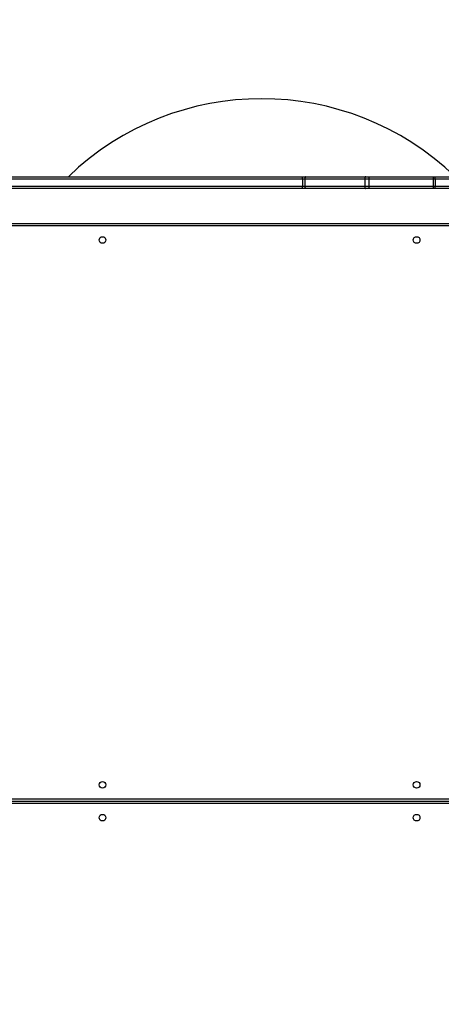
# Model space of a CAD drawing. Units: inches. Extents: x -159 to 5200, y 76 to 2220.
# Drawn here: x 729 to 783, y 710 to 836 of the extents above; entities that cross this region are included whole.
import ezdxf

# ---------------------------------------------------------------- set-up
doc = ezdxf.new("R2010")
doc.units = ezdxf.units.IN
doc.header["$MEASUREMENT"] = 0
doc.layers.add('VP-EQ', color=7, linetype='Continuous', true_color=0x8a3492)
doc.styles.get("Standard").update_dxf_attribs({"font": 'arial.ttf'})
doc.dimstyles.get("Standard").update_dxf_attribs({"dimtxt": 14, "dimasz": 20, "dimexe": 20, "dimexo": 50, "dimgap": 20, "dimtad": 0, "dimdec": 0, "dimzin": 0, "dimdsep": 46, "dimtxsty": 'Standard', "dimcen": -0.09, "dimadec": 0, "dimazin": 0, "dimtfac": 1, "dimtdec": 4, "dimtofl": 0, "dimtmove": 0, "dimatfit": 3, "dimfxl": 70, "dimfxlon": 1, "dimtolj": 1, "dimtzin": 0, "dimarcsym": 0})

# ---------------------------------------------------------------- blocks, each defined once
blk = doc.blocks.new('*D144')
at = {"layer": 'Defpoints', "color": 0}
for p in [(1689.18, 1284.1), (407.02, 708.81), (1689.18, 624.59)]:
    blk.add_point(p, dxfattribs=at)
at = {"layer": 'VP-EQ', "color": 0, "lineweight": -2}
for p, q in [((407.02, 1214.1), (407.02, 1304.1)), ((1689.18, 1214.1), (1689.18, 1304.1)), ((427.02, 1284.1), (1003.82, 1284.1)), ((1669.18, 1284.1), (1084.37, 1284.1))]:
    blk.add_line(p, q, dxfattribs=at)
at = {"layer": 'VP-EQ', "color": 0}
for points in [[(427.02, 1287.43), (427.02, 1280.77), (407.02, 1284.1)], [(1669.18, 1280.77), (1669.18, 1287.43), (1689.18, 1284.1)]]:
    blk.add_solid(points, dxfattribs=at)
at = {"layer": 'VP-EQ', "color": 0, "insert": (1044.09, 1284.1), "char_height": 14, "attachment_point": 5}
blk.add_mtext('\\A1;1285', dxfattribs=at)
blk = doc.blocks.new('*D147')
at = {"layer": 'Defpoints', "color": 0}
for p in [(1839.17, 1377.47), (204.62, 661.56), (1839.17, 624.59)]:
    blk.add_point(p, dxfattribs=at)
at = {"layer": 'VP-EQ', "color": 0, "lineweight": -2}
for p, q in [((204.62, 1307.47), (204.62, 1397.47)), ((1839.17, 1307.47), (1839.17, 1397.47)), ((224.62, 1377.47), (1006.96, 1377.47)), ((1819.17, 1377.47), (1087.51, 1377.47))]:
    blk.add_line(p, q, dxfattribs=at)
at = {"layer": 'VP-EQ', "color": 0}
for points in [[(224.62, 1380.81), (224.62, 1374.14), (204.62, 1377.47)], [(1819.17, 1374.14), (1819.17, 1380.81), (1839.17, 1377.47)]]:
    blk.add_solid(points, dxfattribs=at)
at = {"layer": 'VP-EQ', "color": 0, "insert": (1047.23, 1377.47), "char_height": 14, "attachment_point": 5}
blk.add_mtext('\\A1;1635', dxfattribs=at)
blk = doc.blocks.new('WD1580')
at = {"color": 7, "linetype": 'Continuous', "lineweight": 25}
for p, q in [((25522.5, 19608.1), (25966.8, 19608.1)), ((25966.9, 19605.1), (25522.6, 19605.1)), ((25966.8, 19608.1), (25971.3, 19608.1)), ((25966.9, 19605.1), (25966.9, 19596.1)), ((25970, 19605.1), (25966.9, 19605.1)), ((26046.5, 19605.1), (25970, 19605.1)), ((25970, 19605.1), (25970, 19596.1)), ((25971.3, 19608.1), (26047.8, 19608.1)), ((26051.9, 19605.1), (26046.5, 19605.1)), ((26046.5, 19605.1), (26046.5, 19596.1)), ((26047.8, 19608.1), (26050.9, 19608.1)), ((26050.9, 19608.1), (26133.3, 19608.1)), ((26051.9, 19605.1), (26051.9, 19596.1)), ((26134.3, 19605.1), (26051.9, 19605.1)), ((26133.3, 19608.1), (26136.5, 19608.1)), ((26134.3, 19605.1), (26134.3, 19596.1)), ((26136.5, 19605.1), (26134.3, 19605.1)), ((26136.5, 19608.1), (26318.4, 19608.1)), ((26136.5, 19605.1), (26136.5, 19596.1)), ((26318.7, 19605.1), (26136.5, 19605.1)), ((25966.8, 19593.1), (25590, 19593.1)), ((25971.3, 19593.1), (25966.8, 19593.1)), ((25966.9, 19596.1), (25970, 19596.1)), ((25970, 19596.1), (26046.5, 19596.1)), ((26047.8, 19593.1), (25971.3, 19593.1)), ((26046.5, 19596.1), (26051.9, 19596.1)), ((26050.9, 19593.1), (26047.8, 19593.1)), ((26133.3, 19593.1), (26050.9, 19593.1)), ((26051.9, 19596.1), (26134.3, 19596.1)), ((26136.5, 19593.1), (26133.3, 19593.1)), ((26134.3, 19596.1), (26136.5, 19596.1)), ((26136.5, 19596.1), (26318.7, 19596.1)), ((26236.7, 19593.1), (26136.5, 19593.1)), ((25591, 19548.1), (26234, 19548.1)), ((26233, 19545.1), (25591, 19545.1)), ((25590, 18808.1), (26222, 18808.1))]:
    blk.add_line(p, q, dxfattribs=at)
at = {"color": 8, "linetype": 'Continuous', "lineweight": 25}
for p, q in [((25587.3, 19596.1), (25966.9, 19596.1)), ((25591, 18811.1), (26222, 18811.1)), ((26222, 18805.1), (25591, 18805.1))]:
    blk.add_line(p, q, dxfattribs=at)
at = {"color": 7, "linetype": 'Continuous', "lineweight": 25, "flags": 128}
for points in [[(25971.3, 19608.1), (25971.1, 19608), (25970.8, 19607.9), (25970.6, 19607.6), (25970.4, 19607.2), (25970.2, 19606.8), (25970.1, 19606.2), (25970, 19605.7), (25970, 19605.1)], [(26047.8, 19608.1), (26047.5, 19608), (26047.3, 19607.9), (26047, 19607.6), (26046.8, 19607.2), (26046.7, 19606.8), (26046.6, 19606.2), (26046.5, 19605.7), (26046.5, 19605.1)], [(26050.9, 19608.1), (26051.1, 19608), (26051.3, 19607.9), (26051.4, 19607.6), (26051.6, 19607.2), (26051.7, 19606.8), (26051.8, 19606.2), (26051.9, 19605.7), (26051.9, 19605.1)], [(26133.3, 19608.1), (26133.5, 19608), (26133.7, 19607.9), (26133.9, 19607.6), (26134, 19607.2), (26134.2, 19606.8), (26134.3, 19606.2), (26134.3, 19605.7), (26134.3, 19605.1)], [(25970, 19596.1), (25970, 19595.5), (25970.1, 19594.9), (25970.2, 19594.4), (25970.4, 19594), (25970.6, 19593.6), (25970.8, 19593.3), (25971.1, 19593.1), (25971.3, 19593.1)], [(26046.5, 19596.1), (26046.5, 19595.5), (26046.6, 19594.9), (26046.7, 19594.4), (26046.8, 19594), (26047, 19593.6), (26047.3, 19593.3), (26047.5, 19593.1), (26047.8, 19593.1)], [(26051.9, 19596.1), (26051.9, 19595.5), (26051.8, 19594.9), (26051.7, 19594.4), (26051.6, 19594), (26051.4, 19593.6), (26051.3, 19593.3), (26051.1, 19593.1), (26050.9, 19593.1)], [(26134.3, 19596.1), (26134.3, 19595.5), (26134.3, 19594.9), (26134.2, 19594.4), (26134, 19594), (26133.9, 19593.6), (26133.7, 19593.3), (26133.5, 19593.1), (26133.3, 19593.1)]]:
    blk.add_lwpolyline(points, dxfattribs=at)
at = {"color": 7, "linetype": 'Continuous', "lineweight": 25}
for centre in [(25711, 19527.1), (26113, 19527.1), (25711, 18829.1), (26113, 18829.1), (25711, 18787.1), (26113, 18787.1)]:
    blk.add_circle(centre, 4.25, dxfattribs=at)
for centre, radius, start, end in [((25914.7, 19351.9), 356.2, 45.9936, 134.0064), ((25923.8, 19605.8), 43.1, 358.9984, 2.9867), ((26109.2, 19605.8), 27.4, 358.441, 4.7274), ((25923.8, 19595.3), 43.1, 357.013, 1.0019), ((26109.2, 19595.3), 27.4, 355.2723, 1.5593)]:
    blk.add_arc(centre, radius, start, end, dxfattribs=at)
blk = doc.blocks.new('WD1580 2D_')
at = {"xscale": 0.1, "yscale": 0.1, "zscale": 0.1}
blk.add_blockref('WD1580', (-2207.95, -4865.62), dxfattribs=at)

msp = doc.modelspace()

# ---------------------------------------------------------------- block references
at = {"layer": 'VP-EQ', "color": 0}
msp.add_blockref('WD1580 2D_', (376.47, 3720.38), dxfattribs=at)

# ---------------------------------------------------------------- dimensions: what is measured, and where the dimension line sits
dim = msp.add_linear_dim(base=(1839.17, 1377.47), p1=(204.62, 661.56), p2=(1839.17, 624.59), dimstyle='Standard', override={"dimdec": 0}, dxfattribs=at)
dim.commit()
dim.dimension.update_dxf_attribs({"geometry": '*D147', "text_midpoint": (1047.23, 1377.47), "dimtype": 160})
dim = msp.add_linear_dim(base=(1689.18, 1284.1), p1=(407.02, 708.81), p2=(1689.18, 624.59), text='1285', dimstyle='Standard', dxfattribs=at)
dim.commit()
dim.dimension.update_dxf_attribs({"geometry": '*D144', "text_midpoint": (1044.09, 1284.1), "dimtype": 160})

doc.saveas('drawing.dxf')
